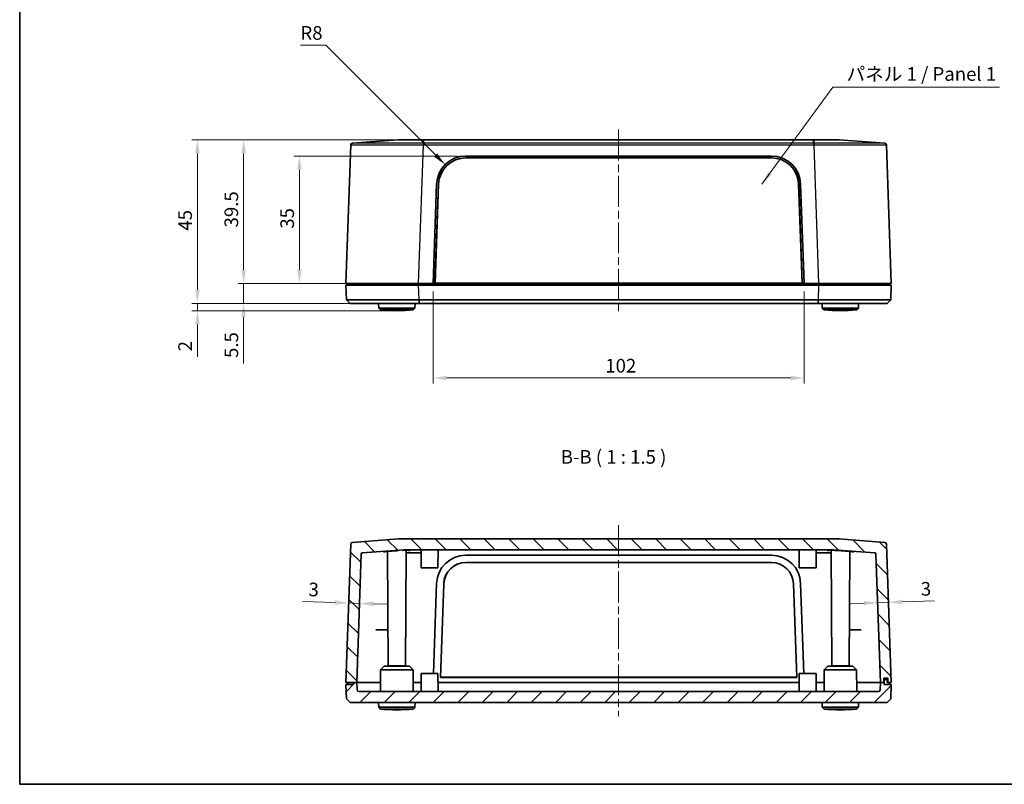
# Model space of a CAD drawing. Units: millimetres. Extents: x 22 to 3190, y 12 to 574.
# Drawn here: x 618 to 889, y 12 to 222 of the extents above; entities that cross this region are included whole.
import ezdxf

# ---------------------------------------------------------------- set-up
doc = ezdxf.new("R2010")
doc.units = ezdxf.units.MM
doc.header["$LTSCALE"] = 1.5
doc.linetypes.add('CHAIN', pattern=[0.3543, 0.2362, -0.0295, 0.0591, -0.0295])
doc.layers.get('Defpoints').update_dxf_attribs({"lineweight": 25})
for name, color, linetype, lineweight in [('Border (ISO)', 7, 'Continuous', 35), ('Centerline (ISO)', 131, 'Continuous', 18), ('Dimension (ISO)', 7, 'Continuous', 18), ('Hatch (ISO)', 1, 'Continuous', 18), ('Symbol (ISO)', 7, 'Continuous', 18), ('Visible (ISO)', 7, 'Continuous', 35), ('Visible Narrow (ISO)', 7, 'Continuous', 25)]:
    doc.layers.add(name, color=color, linetype=linetype, lineweight=lineweight)
doc.styles.add('Note Text (TK)', font='txt')
doc.dimstyles.new('Default - Method 1b (TK)', dxfattribs={"dimscale": 1.5, "dimtxt": 2.5, "dimasz": 2.5, "dimexe": 1, "dimexo": 1.5, "dimgap": 1, "dimtad": 1, "dimtoh": 1, "dimrnd": 1e-08, "dimdsep": 46, "dimtxsty": 'Note Text (TK)', "dimcen": 0.09, "dimdle": 5, "dimclrd": 100, "dimclre": 100, "dimclrt": 7, "dimadec": 1, "dimazin": 1, "dimtfac": 1, "dimtmove": 0, "dimatfit": 3, "dimfxl": 1, "dimtolj": 1, "dimlwd": -1, "dimlwe": -1, "dimarcsym": 0})
doc.dimstyles.new('Default - Method 1b (TK)$7', dxfattribs={"dimscale": 1.5, "dimtxt": 2.5, "dimasz": 2.5, "dimexe": 1, "dimexo": 1.5, "dimgap": 1, "dimtad": 1, "dimtoh": 1, "dimrnd": 1e-08, "dimdsep": 46, "dimtxsty": 'Note Text (TK)', "dimcen": 0.09, "dimdle": 5, "dimclrd": 100, "dimclre": 100, "dimclrt": 7, "dimadec": 1, "dimazin": 1, "dimtfac": 1, "dimtmove": 0, "dimatfit": 3, "dimfxl": 1, "dimtolj": 1, "dimlwd": -1, "dimlwe": -1, "dimarcsym": 0})

# ---------------------------------------------------------------- blocks, each defined once
blk = doc.blocks.new('図面枠 tk図枠')
at = {"layer": 'Border (ISO)'}
for p, q in [((14.5, 289), (14.5, 8)), ((14.5, 8), (405.5, 8))]:
    blk.add_line(p, q, dxfattribs=at)
blk = doc.blocks.new('*D22')
at = {"layer": 'Defpoints', "color": 0}
for p in [(695.19, 184.71), (740.9, 184.71), (727.96, 149.71)]:
    blk.add_point(p, dxfattribs=at)
at = {"layer": 'Dimension (ISO)', "color": 100}
for p, q in [((738.65, 184.71), (693.69, 184.71)), ((695.19, 153.46), (695.19, 180.96)), ((725.71, 149.71), (693.69, 149.71))]:
    blk.add_line(p, q, dxfattribs=at)
for points in [[(694.56, 180.96), (695.81, 180.96), (695.19, 184.71)], [(694.56, 153.46), (695.81, 153.46), (695.19, 149.71)]]:
    blk.add_solid(points, dxfattribs=at)
at = {"layer": 'Dimension (ISO)', "color": 7, "insert": (691.81, 164.76), "char_height": 3.75, "attachment_point": 4, "rotation": 90, "style": 'Note Text (TK)'}
blk.add_mtext('\\A1;35', dxfattribs=at)
blk = doc.blocks.new('*D23')
at = {"layer": 'Defpoints', "color": 0}
for p in [(679.84, 189.21), (729.34, 189.21), (727.96, 149.71)]:
    blk.add_point(p, dxfattribs=at)
at = {"layer": 'Dimension (ISO)', "color": 100}
for p, q in [((727.09, 189.21), (678.34, 189.21)), ((679.84, 153.46), (679.84, 185.46)), ((725.71, 149.71), (678.34, 149.71))]:
    blk.add_line(p, q, dxfattribs=at)
for points in [[(679.21, 185.46), (680.46, 185.46), (679.84, 189.21)], [(679.21, 153.46), (680.46, 153.46), (679.84, 149.71)]]:
    blk.add_solid(points, dxfattribs=at)
at = {"layer": 'Dimension (ISO)', "color": 7, "insert": (676.46, 165.1), "char_height": 3.75, "attachment_point": 4, "rotation": 90, "style": 'Note Text (TK)'}
blk.add_mtext('\\A1;39.5', dxfattribs=at)
blk = doc.blocks.new('*D24')
at = {"layer": 'Defpoints', "color": 0}
for p in [(729.34, 189.21), (667.12, 144.21), (728.13, 144.21)]:
    blk.add_point(p, dxfattribs=at)
at = {"layer": 'Dimension (ISO)', "color": 100}
for p, q in [((727.09, 189.21), (665.62, 189.21)), ((667.12, 185.46), (667.12, 147.96)), ((725.88, 144.21), (665.62, 144.21))]:
    blk.add_line(p, q, dxfattribs=at)
for points in [[(666.5, 185.46), (667.75, 185.46), (667.12, 189.21)], [(666.5, 147.96), (667.75, 147.96), (667.12, 144.21)]]:
    blk.add_solid(points, dxfattribs=at)
at = {"layer": 'Dimension (ISO)', "color": 7, "insert": (663.75, 164.22), "char_height": 3.75, "attachment_point": 4, "rotation": 90, "style": 'Note Text (TK)'}
blk.add_mtext('\\A1;45', dxfattribs=at)
blk = doc.blocks.new('*D25')
at = {"layer": 'Defpoints', "color": 0}
for p in [(735.25, 182.37), (740.9, 176.71)]:
    blk.add_point(p, dxfattribs=at)
at = {"layer": 'Dimension (ISO)', "color": 100}
for p, q in [((695.46, 215.2), (702.42, 215.2)), ((702.42, 215.2), (732.59, 185.02))]:
    blk.add_line(p, q, dxfattribs=at)
blk.add_solid([(733.04, 185.47), (732.15, 184.58), (735.25, 182.37)], dxfattribs=at)
at = {"layer": 'Dimension (ISO)', "color": 7, "insert": (695.46, 218.58), "char_height": 3.75, "attachment_point": 4, "style": 'Note Text (TK)'}
blk.add_mtext('\\A1;R8', dxfattribs=at)
blk = doc.blocks.new('*D26')
at = {"layer": 'Defpoints', "color": 0}
for p in [(731.97, 149.71), (833.97, 149.71), (833.97, 123.71)]:
    blk.add_point(p, dxfattribs=at)
at = {"layer": 'Dimension (ISO)', "color": 100}
for p, q in [((731.97, 147.46), (731.97, 122.21)), ((833.97, 147.46), (833.97, 122.21)), ((735.72, 123.71), (830.22, 123.71))]:
    blk.add_line(p, q, dxfattribs=at)
for points in [[(735.72, 124.34), (735.72, 123.09), (731.97, 123.71)], [(830.22, 124.34), (830.22, 123.09), (833.97, 123.71)]]:
    blk.add_solid(points, dxfattribs=at)
at = {"layer": 'Dimension (ISO)', "color": 7, "insert": (779.31, 127.09), "char_height": 3.75, "attachment_point": 4, "style": 'Note Text (TK)'}
blk.add_mtext('\\A1;102', dxfattribs=at)
blk = doc.blocks.new('*D27')
at = {"layer": 'Defpoints', "color": 0}
for p in [(708.66, 59.69), (711.66, 59.58), (711.73, 61.74)]:
    blk.add_point(p, dxfattribs=at)
at = {"layer": 'Dimension (ISO)', "color": 100}
for p, q in [((704.99, 61.98), (696.07, 62.29)), ((711.73, 61.74), (708.74, 61.85)), ((715.48, 61.61), (719.23, 61.48))]:
    blk.add_line(p, q, dxfattribs=at)
for points in [[(705.01, 62.6), (704.97, 61.35), (708.74, 61.85)], [(715.5, 62.24), (715.46, 60.99), (711.73, 61.74)]]:
    blk.add_solid(points, dxfattribs=at)
at = {"layer": 'Dimension (ISO)', "color": 7, "insert": (697.69, 65.61), "char_height": 3.75, "attachment_point": 4, "rotation": 358, "style": 'Note Text (TK)'}
blk.add_mtext('\\A1;3', dxfattribs=at)
blk = doc.blocks.new('*D28')
at = {"layer": 'Defpoints', "color": 0}
for p in [(857.2, 62.02), (854.35, 57.82), (857.34, 57.92)]:
    blk.add_point(p, dxfattribs=at)
at = {"layer": 'Dimension (ISO)', "color": 100}
for p, q in [((860.95, 62.15), (869.87, 62.46)), ((850.46, 61.78), (846.71, 61.65)), ((854.21, 61.91), (857.2, 62.02))]:
    blk.add_line(p, q, dxfattribs=at)
for points in [[(850.44, 62.41), (850.48, 61.16), (854.21, 61.91)], [(860.93, 62.77), (860.97, 61.52), (857.2, 62.02)]]:
    blk.add_solid(points, dxfattribs=at)
at = {"layer": 'Dimension (ISO)', "color": 7, "insert": (866.08, 65.7), "char_height": 3.75, "attachment_point": 4, "rotation": 2, "style": 'Note Text (TK)'}
blk.add_mtext('\\A1;3', dxfattribs=at)
blk = doc.blocks.new('*D34')
at = {"layer": 'Defpoints', "color": 0}
for p in [(727.96, 149.71), (679.84, 144.21), (728.13, 144.21)]:
    blk.add_point(p, dxfattribs=at)
at = {"layer": 'Dimension (ISO)', "color": 100}
for p, q in [((679.84, 153.46), (679.84, 157.21)), ((725.71, 149.71), (678.34, 149.71)), ((679.84, 149.71), (679.84, 144.21)), ((725.88, 144.21), (678.34, 144.21)), ((679.84, 140.46), (679.84, 127.71))]:
    blk.add_line(p, q, dxfattribs=at)
for points in [[(679.21, 153.46), (680.46, 153.46), (679.84, 149.71)], [(679.21, 140.46), (680.46, 140.46), (679.84, 144.21)]]:
    blk.add_solid(points, dxfattribs=at)
at = {"layer": 'Dimension (ISO)', "color": 7, "insert": (676.46, 129.21), "char_height": 3.75, "attachment_point": 4, "rotation": 90, "style": 'Note Text (TK)'}
blk.add_mtext('\\A1;5.5', dxfattribs=at)
blk = doc.blocks.new('*D35')
at = {"layer": 'Defpoints', "color": 0}
for p in [(728.1, 144.21), (667.12, 142.21), (721.97, 142.21)]:
    blk.add_point(p, dxfattribs=at)
at = {"layer": 'Dimension (ISO)', "color": 100}
for p, q in [((667.12, 147.96), (667.12, 151.71)), ((725.85, 144.21), (665.62, 144.21)), ((667.12, 144.21), (667.12, 142.21)), ((719.72, 142.21), (665.62, 142.21)), ((667.12, 138.46), (667.12, 129.54))]:
    blk.add_line(p, q, dxfattribs=at)
for points in [[(666.5, 147.96), (667.75, 147.96), (667.12, 144.21)], [(666.5, 138.46), (667.75, 138.46), (667.12, 142.21)]]:
    blk.add_solid(points, dxfattribs=at)
at = {"layer": 'Dimension (ISO)', "color": 7, "insert": (663.75, 131.04), "char_height": 3.75, "attachment_point": 4, "rotation": 90, "style": 'Note Text (TK)'}
blk.add_mtext('\\A1;2', dxfattribs=at)

msp = doc.modelspace()

# ---------------------------------------------------------------- hatches: boundary and pattern name
at = {"layer": 'Hatch (ISO)'}
h = msp.add_hatch(dxfattribs=at)
h.set_pattern_fill('ANSI31', color=256, scale=38.1, angle=90.00021, style=0)
h.set_pattern_definition([(135.0002, (596.5, -4e-07), (-3.36758, -3.36761), [])])
edge = h.paths.add_edge_path()
edge.add_ellipse((856.1431, 78.008), major_axis=(0.4997, 0.0174), ratio=1, start_angle=0, end_angle=83.615688)
edge.add_line((856.1813, 78.5066), (843.5923, 79.4718))
edge.add_line((843.5923, 79.4718), (722.351, 79.4718))
edge.add_line((722.351, 79.4718), (709.762, 78.5066))
edge.add_ellipse((709.8002, 78.008), major_axis=(-0.0382, 0.4985), ratio=1, start_angle=0, end_angle=83.615688)
edge.add_line((709.3005, 78.0255), (707.9716, 39.9718))
edge.add_line((707.9716, 39.9718), (709.9716, 39.9718))
edge.add_line((709.9716, 39.9718), (710.9716, 39.9718))
edge.add_line((710.9716, 39.9718), (712.2055, 75.3042))
edge.add_ellipse((712.5053, 75.2937), major_axis=(-0.2998, 0.0105), ratio=1, start_angle=276.384312, end_angle=360, ccw=False)
edge.add_line((712.4823, 75.5928), (723.9462, 76.4718))
edge.add_line((723.9462, 76.4718), (841.997, 76.4718))
edge.add_line((841.997, 76.4718), (853.4609, 75.5928))
edge.add_ellipse((853.438, 75.2937), major_axis=(0.0229, 0.2991), ratio=1, start_angle=276.384312, end_angle=360, ccw=False)
edge.add_line((853.7378, 75.3042), (854.9716, 39.9718))
edge.add_line((854.9716, 39.9718), (855.8716, 39.9718))
edge.add_line((855.8716, 39.9718), (855.8716, 41.1718))
edge.add_line((855.8716, 41.1718), (856.9716, 41.1718))
edge.add_line((856.9716, 41.1718), (856.9716, 39.9718))
edge.add_line((856.9716, 39.9718), (857.9716, 39.9718))
edge.add_line((857.9716, 39.9718), (856.6428, 78.0255))
h = msp.add_hatch(dxfattribs=at)
h.set_pattern_fill('ANSI31', color=256, scale=38.1, style=0)
h.set_pattern_definition([(45, (596.5, -4e-07), (-3.3676, 3.3676), [])])
edge = h.paths.add_edge_path()
edge.add_line((709.1462, 34.4718), (856.797, 34.4718))
edge.add_line((856.797, 34.4718), (857.8319, 35.4712))
edge.add_line((857.8319, 35.4712), (857.9716, 39.4718))
edge.add_line((857.9716, 39.4718), (855.9716, 39.4718))
edge.add_line((855.9716, 39.4718), (855.9716, 39.9718))
edge.add_line((855.9716, 39.9718), (855.8716, 39.9718))
edge.add_line((855.8716, 39.9718), (854.9716, 39.9718))
edge.add_line((854.9716, 39.9718), (854.9012, 37.9543))
edge.add_ellipse((854.4015, 37.9718), major_axis=(0.4997, -0.0174), ratio=1, start_angle=272, end_angle=360, ccw=False)
edge.add_line((854.4015, 37.4718), (711.5418, 37.4718))
edge.add_ellipse((711.5418, 37.9718), major_axis=(0, -0.5), ratio=1, start_angle=272, end_angle=360, ccw=False)
edge.add_line((711.0421, 37.9543), (710.9716, 39.9718))
edge.add_line((710.9716, 39.9718), (709.9716, 39.9718))
edge.add_line((709.9716, 39.9718), (709.9716, 39.4718))
edge.add_line((709.9716, 39.4718), (707.9716, 39.4718))
edge.add_line((707.9716, 39.4718), (708.1113, 35.4712))
edge.add_line((708.1113, 35.4712), (709.1462, 34.4718))

# ---------------------------------------------------------------- linework, layer by layer
at = {"layer": 'Centerline (ISO)', "linetype": 'CHAIN', "ltscale": 23.990969}
for p, q in [((782.9716, 191.9994), (782.9716, 141.464)), ((782.9716, 83.2218), (782.9716, 30.7218))]:
    msp.add_line(p, q, dxfattribs=at)
at = {"layer": 'Visible (ISO)'}
for p, q in [((709.3005, 187.7683), (707.9716, 149.7146)), ((722.351, 189.2146), (709.762, 188.2494)), ((836.6044, 189.2146), (729.3388, 189.2146)), ((856.1813, 188.2494), (843.5922, 189.2146)), ((857.9716, 149.7146), (856.6428, 187.7683)), ((740.902, 184.7146), (825.0412, 184.7146)), ((740.9153, 184.2146), (825.028, 184.2146)), ((731.9716, 149.7146), (732.9067, 176.9888)), ((733.4198, 176.9798), (732.4716, 149.7357)), ((732.5174, 149.7924), (733.4652, 177.0236)), ((832.4781, 177.0236), (833.4258, 149.7924)), ((833.4716, 149.7357), (832.5234, 176.9798)), ((833.0365, 176.9888), (833.9716, 149.7146)), ((727.9594, 149.7146), (707.9716, 149.7146)), ((707.9716, 149.2146), (727.9594, 149.2146)), ((707.9716, 149.2146), (708.1113, 145.214)), ((708.4716, 149.7146), (708.4716, 149.2146)), ((731.9716, 149.7146), (727.9594, 149.7146)), ((837.9838, 149.2146), (727.9594, 149.2146)), ((731.9716, 149.7146), (833.9716, 149.7146)), ((731.9723, 149.7357), (732.4716, 149.7357)), ((732.4716, 149.7357), (732.5174, 149.7924)), ((732.4716, 149.7357), (833.4716, 149.7357)), ((833.4258, 149.7924), (732.5174, 149.7924)), ((833.4716, 149.7357), (833.4258, 149.7924)), ((833.4716, 149.7357), (833.9709, 149.7357)), ((837.9838, 149.7146), (833.9716, 149.7146)), ((857.9716, 149.7146), (837.9838, 149.7146)), ((837.9838, 149.2146), (857.9716, 149.2146)), ((857.4716, 149.2146), (857.4716, 149.7146)), ((857.8319, 145.214), (857.9716, 149.2146)), ((709.1462, 144.2146), (708.1113, 145.214)), ((716.9943, 142.9146), (716.9716, 144.2146)), ((726.9489, 142.9146), (726.9716, 144.2146)), ((728.134, 145.214), (728.0991, 145.214)), ((837.8092, 145.214), (728.134, 145.214)), ((728.134, 144.2146), (837.8092, 144.2146)), ((837.8441, 145.214), (837.8092, 145.214)), ((838.9943, 142.9146), (838.9716, 144.2146)), ((848.9489, 142.9146), (848.9716, 144.2146)), ((857.8319, 145.214), (856.797, 144.2146)), ((716.9943, 142.9146), (726.9489, 142.9146)), ((717.503, 142.4146), (716.9943, 142.9146)), ((726.4402, 142.4146), (717.503, 142.4146)), ((726.4402, 142.4146), (726.9489, 142.9146)), ((838.9943, 142.9146), (848.9489, 142.9146)), ((839.503, 142.4146), (838.9943, 142.9146)), ((848.4402, 142.4146), (839.503, 142.4146)), ((848.4402, 142.4146), (848.9489, 142.9146)), ((722.351, 79.4718), (709.762, 78.5066)), ((843.5923, 79.4718), (722.351, 79.4718)), ((722.351, 79.4718), (722.351, 79.4718)), ((843.5922, 79.4718), (843.5923, 79.4718)), ((856.1813, 78.5066), (843.5923, 79.4718)), ((709.3005, 78.0255), (707.9716, 39.9718)), ((712.4823, 75.5928), (723.9462, 76.4718)), ((719.5716, 44.5718), (719.4069, 76.0291)), ((723.9462, 76.4718), (841.997, 76.4718)), ((724.3716, 44.5718), (724.538, 76.34)), ((724.538, 76.3409), (724.538, 76.3424)), ((728.6716, 71.4718), (728.6454, 76.4718)), ((733.2716, 71.4718), (733.2978, 76.4718)), ((832.6716, 71.4718), (832.6454, 76.4718)), ((837.2716, 71.4718), (837.2978, 76.4718)), ((841.5716, 44.5718), (841.4053, 76.3418)), ((841.997, 76.4718), (853.4609, 75.5928)), ((846.3716, 44.5718), (846.5363, 76.029)), ((857.9716, 39.9718), (856.6428, 78.0255)), ((710.9716, 39.9718), (712.2055, 75.3042)), ((740.902, 74.9718), (825.0412, 74.9718)), ((853.7378, 75.3042), (854.9716, 39.9718)), ((733.2716, 71.4718), (728.6716, 71.4718)), ((740.9153, 72.9703), (825.028, 72.9703)), ((837.2716, 71.4718), (832.6716, 71.4718)), ((732.0573, 42.4718), (732.9067, 67.2459)), ((733.9729, 41.3896), (734.8689, 67.1342)), ((734.8934, 67.1578), (733.9982, 41.4384)), ((831.945, 41.4384), (831.0499, 67.1578)), ((831.0743, 67.1342), (831.9703, 41.3896)), ((833.0365, 67.2459), (833.8859, 42.4718)), ((716.6655, 54.4718), (719.5198, 54.4718)), ((846.4235, 54.4718), (849.2777, 54.4718)), ((717.5164, 43.4718), (717.4865, 37.7702)), ((718.5216, 44.4718), (717.5164, 43.4718)), ((726.4269, 43.4718), (717.5164, 43.4718)), ((718.5216, 44.4718), (725.4216, 44.4718)), ((724.3716, 44.5718), (719.5716, 44.5718)), ((725.4216, 44.4718), (726.4269, 43.4718)), ((726.4269, 43.4718), (726.4567, 37.7702)), ((839.5164, 43.4718), (839.4865, 37.7702)), ((840.5216, 44.4718), (839.5164, 43.4718)), ((848.4269, 43.4718), (839.5164, 43.4718)), ((840.5216, 44.4718), (847.4216, 44.4718)), ((846.3716, 44.5718), (841.5716, 44.5718)), ((847.4216, 44.4718), (848.4269, 43.4718)), ((848.4269, 43.4718), (848.4567, 37.7702)), ((728.6716, 42.4718), (728.6454, 37.4718)), ((728.6716, 42.4718), (733.2716, 42.4718)), ((733.2716, 42.4718), (733.2978, 37.4718)), ((733.9729, 41.3896), (733.9982, 41.4384)), ((831.9703, 41.3896), (733.9729, 41.3896)), ((733.9982, 41.4384), (831.945, 41.4384)), ((831.9703, 41.3896), (831.945, 41.4384)), ((832.6716, 42.4718), (832.6454, 37.4718)), ((832.6716, 42.4718), (837.2716, 42.4718)), ((837.2716, 42.4718), (837.2978, 37.4718)), ((855.8716, 39.9718), (855.8716, 41.1718)), ((855.8716, 41.1718), (856.9716, 41.1718)), ((855.9716, 40.7718), (855.8716, 40.7718)), ((856.8716, 40.7718), (855.9716, 40.7718)), ((855.9716, 40.0718), (855.9716, 40.7718)), ((856.8716, 40.7718), (856.8716, 40.0718)), ((856.9716, 41.1718), (856.9716, 39.9718)), ((707.9716, 39.9718), (710.9716, 39.9718)), ((709.9716, 39.4718), (707.9716, 39.4718)), ((707.9716, 39.4718), (708.1113, 35.4712)), ((708.4716, 39.4718), (708.4716, 39.9718)), ((710.9716, 39.9718), (709.9716, 39.9718)), ((709.9716, 39.9718), (709.9716, 39.4718)), ((711.0421, 37.9543), (710.9716, 39.9718)), ((717.4981, 39.9718), (710.9716, 39.9718)), ((710.9716, 39.9718), (717.4981, 39.9718)), ((727.4616, 39.9718), (726.4452, 39.9718)), ((726.4452, 39.9718), (727.4616, 39.9718)), ((727.4616, 39.9718), (728.6585, 39.9718)), ((728.6585, 39.9718), (727.4616, 39.9718)), ((733.2847, 39.9718), (832.6585, 39.9718)), ((837.2847, 39.9718), (838.4817, 39.9718)), ((838.4817, 39.9718), (837.2847, 39.9718)), ((839.4981, 39.9718), (838.4817, 39.9718)), ((838.4817, 39.9718), (839.4981, 39.9718)), ((854.9716, 39.9718), (848.4452, 39.9718)), ((848.4452, 39.9718), (854.9716, 39.9718)), ((854.9716, 39.9718), (854.9012, 37.9543)), ((855.9716, 39.9718), (854.9716, 39.9718)), ((854.9716, 39.9718), (855.8716, 39.9718)), ((855.9716, 39.9718), (855.9716, 40.0718)), ((855.9716, 39.4718), (855.9716, 39.9718)), ((857.9716, 39.4718), (855.9716, 39.4718)), ((856.8716, 40.0718), (856.8716, 39.9718)), ((856.8716, 39.9718), (856.9716, 39.9718)), ((856.9716, 39.9718), (857.9716, 39.9718)), ((857.4716, 39.9718), (857.4716, 39.4718)), ((857.8319, 35.4712), (857.9716, 39.4718)), ((708.1113, 35.4712), (709.1462, 34.4718)), ((854.4015, 37.4718), (711.5418, 37.4718)), ((856.797, 34.4718), (857.8319, 35.4712)), ((709.1462, 34.4718), (856.797, 34.4718)), ((716.9943, 33.1717), (716.9716, 34.4718)), ((716.9943, 33.1717), (726.9489, 33.1717)), ((717.503, 32.6718), (716.9943, 33.1717)), ((726.4402, 32.6718), (717.503, 32.6718)), ((726.4402, 32.6718), (726.9489, 33.1717)), ((726.9489, 33.1717), (726.9716, 34.4718)), ((838.9943, 33.1717), (838.9716, 34.4718)), ((838.9943, 33.1717), (848.9489, 33.1717)), ((839.503, 32.6718), (838.9943, 33.1717)), ((848.4402, 32.6718), (839.503, 32.6718)), ((848.4402, 32.6718), (848.9489, 33.1717)), ((848.9489, 33.1717), (848.9716, 34.4718))]:
    msp.add_line(p, q, dxfattribs=at)
for centre, radius, start, end in [((709.8002, 187.7509), 0.5, 94.384297, 178), ((856.1431, 187.7509), 0.5, 2, 85.615703), ((740.902, 176.7146), 8, 90, 178.036342), ((825.0412, 176.7146), 8, 1.963658, 90), ((721.9716, 192.2352), 50.0205, 264.874653, 275.125347), ((843.9716, 192.2352), 50.0205, 264.874653, 275.125347), ((709.8002, 78.008), 0.5, 94.384312, 178), ((856.1431, 78.008), 0.5, 2, 85.615688), ((712.5053, 75.2937), 0.3, 94.384312, 178), ((740.902, 66.9718), 8, 90, 178.036342), ((825.0412, 66.9718), 8, 1.963658, 90), ((853.438, 75.2937), 0.3, 2, 85.615688), ((711.5418, 37.9718), 0.5, 182, 270), ((854.4015, 37.9718), 0.5, 270, 358), ((717.1865, 37.7718), 0.3, 270, 359.7), ((726.7567, 37.7718), 0.3, 180.3, 270), ((839.1865, 37.7718), 0.3, 270, 359.7), ((848.7567, 37.7718), 0.3, 180.3, 270), ((721.9716, 82.4923), 50.0205, 264.874653, 275.125347), ((843.9716, 82.4923), 50.0205, 264.874653, 275.125347)]:
    msp.add_arc(centre, radius, start, end, dxfattribs=at)
for centre, major_axis, start_param, end_param in [((740.9153, 176.7192), (-7.5, 0), 4.71238898, 6.24841672), ((740.9153, 176.7646), (-7.4546, 0), 4.71238898, 6.24841672), ((825.028, 176.7192), (7.5, 0), 0.03476859, 1.57079633), ((825.028, 176.7646), (7.4546, 0), 0.03476859, 1.57079633), ((740.9153, 66.924), (-6.05, 0), 4.71238898, 6.24841672), ((740.9153, 66.9484), (-6.0256, 0), 4.71238898, 6.24841672), ((825.028, 66.924), (6.05, 0), 0.03476859, 1.57079633), ((825.028, 66.9484), (6.0256, 0), 0.03476859, 1.57079633)]:
    msp.add_ellipse(centre, major_axis=major_axis, ratio=0.99939083, start_param=start_param, end_param=end_param, dxfattribs=at)
for points, knots in [([(729.3266, 189.2146), (728.2807, 189.2146), (726.1942, 189.2146), (724.1091, 189.2146), (722.7137, 189.2146), (722.3528, 189.2146), (722.351, 189.2146)], [-0.7830483, -0.7830483, -0.7830483, -0.7830483, -0.33559213, 0.11186404, 0.33559213, 0.7830483, 0.7830483, 0.7830483, 0.7830483]), ([(729.3388, 189.2146), (729.3368, 189.2146), (729.3347, 189.2146), (729.3307, 189.2146), (729.3286, 189.2146), (729.3266, 189.2146)], [0, 0, 0, 0, 0.00061036116, 0.00061036116, 0.00122072231, 0.00122072231, 0.00122072231, 0.00122072231]), ([(836.6166, 189.2146), (836.6146, 189.2146), (836.6126, 189.2146), (836.6085, 189.2146), (836.6065, 189.2146), (836.6044, 189.2146)], [0, 0, 0, 0, 0.00061036116, 0.00061036116, 0.00122072231, 0.00122072231, 0.00122072231, 0.00122072231]), ([(843.5922, 189.2146), (843.5904, 189.2146), (843.2296, 189.2146), (841.8342, 189.2146), (839.7491, 189.2146), (837.6625, 189.2146), (836.6166, 189.2146)], [-0.7830483, -0.7830483, -0.7830483, -0.7830483, -0.33559213, -0.11186404, 0.33559213, 0.7830483, 0.7830483, 0.7830483, 0.7830483]), ([(728.0991, 145.214), (725.1091, 145.2138), (720.6284, 145.2136), (714.255, 145.2134), (709.4743, 145.2135), (708.1113, 145.2138), (708.1113, 145.214)], [-0.7830483, -0.7830483, -0.7830483, -0.7830483, -0.33559213, -0.11186404, 0.33559213, 0.7830483, 0.7830483, 0.7830483, 0.7830483]), ([(709.1462, 144.2146), (709.1462, 144.2146), (709.1462, 144.2146), (709.1462, 144.2146), (709.1462, 144.2146), (709.1463, 144.2146)], [-0.00330977881, -0.00330977881, -0.00330977881, -0.00330977881, -0.00165488941, -0.00165488941, 0, 0, 0, 0]), ([(709.1463, 144.2146), (709.1512, 144.2146), (710.4511, 144.2146), (714.9822, 144.2146), (721.0195, 144.2146), (725.2653, 144.2146), (728.1009, 144.2146)], [-0.7830483, -0.7830483, -0.7830483, -0.7830483, -0.33559213, 0.11186404, 0.33559213, 0.7830483, 0.7830483, 0.7830483, 0.7830483]), ([(728.1009, 144.2146), (728.1065, 144.2146), (728.112, 144.2146), (728.123, 144.2146), (728.1285, 144.2146), (728.134, 144.2146)], [-0.00330977879, -0.00330977879, -0.00330977879, -0.00330977879, -0.00165488939, -0.00165488939, 0, 0, 0, 0]), ([(837.8092, 144.2146), (837.8147, 144.2146), (837.8202, 144.2146), (837.8313, 144.2146), (837.8368, 144.2146), (837.8423, 144.2146)], [-0.00330977882, -0.00330977882, -0.00330977882, -0.00330977882, -0.00165488941, -0.00165488941, 0, 0, 0, 0]), ([(837.8423, 144.2146), (840.678, 144.2146), (844.9237, 144.2146), (850.9611, 144.2146), (855.4922, 144.2146), (856.7921, 144.2146), (856.797, 144.2146)], [-0.7830483, -0.7830483, -0.7830483, -0.7830483, -0.33559213, -0.11186404, 0.33559213, 0.7830483, 0.7830483, 0.7830483, 0.7830483]), ([(857.8319, 145.214), (857.8319, 145.2138), (856.469, 145.2135), (851.6883, 145.2134), (845.3149, 145.2136), (840.8342, 145.2138), (837.8441, 145.214)], [-0.7830483, -0.7830483, -0.7830483, -0.7830483, -0.33559213, 0.11186404, 0.33559213, 0.7830483, 0.7830483, 0.7830483, 0.7830483]), ([(856.797, 144.2146), (856.797, 144.2146), (856.797, 144.2146), (856.797, 144.2146), (856.797, 144.2146), (856.797, 144.2146)], [-0.00330977879, -0.00330977879, -0.00330977879, -0.00330977879, -0.0016548894, -0.0016548894, 0, 0, 0, 0]), ([(722.3263, 76.2615), (722.2653, 76.2577), (722.2043, 76.2538), (721.749, 76.2241), (721.3477, 76.1953), (720.5781, 76.1358), (720.2014, 76.1041), (719.5371, 76.0431), (719.2391, 76.0128), (718.7553, 75.9571), (718.5612, 75.9305), (718.3822, 75.8982), (718.3396, 75.8884), (718.316, 75.8816), (718.3128, 75.8805), (718.3128, 75.8805)], [0.564562365, 0.564562365, 0.564562365, 0.564562365, 0.582905973, 0.582905973, 0.701549373, 0.701549373, 0.823365319, 0.823365319, 0.943510669, 0.943510669, 1.063581284, 1.063581284, 1.119596727, 1.119596727, 1.135883401, 1.135883401, 1.135883401, 1.135883401]), ([(725.6077, 76.2689), (725.6077, 76.2689), (725.5997, 76.2717), (725.5597, 76.2818), (725.5119, 76.2908), (725.3516, 76.311), (725.2155, 76.3215), (724.8517, 76.3375), (724.6044, 76.3415), (724.0854, 76.3386), (723.8148, 76.3329), (723.5291, 76.3228)], [0.073447311, 0.073447311, 0.073447311, 0.073447311, 0.100668965, 0.100668965, 0.15510473, 0.15510473, 0.239945873, 0.239945873, 0.346239644, 0.346239644, 0.440034079, 0.440034079, 0.440034079, 0.440034079]), ([(847.6306, 75.8804), (847.6306, 75.8804), (847.6258, 75.8821), (847.5988, 75.8895), (847.5619, 75.8978), (847.4297, 75.9221), (847.3095, 75.94), (846.9703, 75.9834), (846.7266, 76.0103), (846.1534, 76.0671), (845.8125, 76.0978), (845.0828, 76.1585), (844.6848, 76.1891), (843.8835, 76.2453), (843.4702, 76.2716), (842.6871, 76.3129), (842.3072, 76.3282), (841.6325, 76.3435), (841.3275, 76.344), (840.8319, 76.3299), (840.6307, 76.3155), (840.432, 76.2898), (840.3817, 76.2805), (840.3404, 76.2702), (840.3323, 76.2673), (840.3323, 76.2673)], [0.06779519, 0.06779519, 0.06779519, 0.06779519, 0.08801033, 0.08801033, 0.13706359, 0.13706359, 0.22205713, 0.22205713, 0.33347816, 0.33347816, 0.45211274, 0.45211274, 0.57259991, 0.57259991, 0.69402278, 0.69402278, 0.81443294, 0.81443294, 0.93270467, 0.93270467, 1.04859813, 1.04859813, 1.10379219, 1.10379219, 1.13055811, 1.13055811, 1.13055811, 1.13055811]), ([(841.4093, 75.5931), (840.3021, 75.593), (839.164, 75.593), (838.0205, 75.5929), (837.7783, 75.5929), (837.5358, 75.5929), (837.2932, 75.5928)], [-0.420285064, -0.420285064, -0.420285064, -0.420285064, -0.077206948, -0.077206948, -0.077206948, -0.00453036, -0.00453036, -0.00453036, -0.00453036]), ([(716.2399, 54.4718), (716.2546, 54.4718), (716.2708, 54.4718), (716.3058, 54.4718), (716.3244, 54.4718), (716.3784, 54.4718), (716.4153, 54.4718), (716.4894, 54.4718), (716.5264, 54.4718), (716.5805, 54.4718), (716.5992, 54.4718), (716.6344, 54.4718), (716.6507, 54.4718), (716.6655, 54.4718)], [-0.0472837527, -0.0472837527, -0.0472837527, -0.0472837527, -0.0410273527, -0.0410273527, -0.0347698119, -0.0347698119, -0.0236556933, -0.0236556933, -0.0125368355, -0.0125368355, -0.0062684537, -0.0062684537, 0, 0, 0, 0]), ([(849.2777, 54.4718), (849.2925, 54.4718), (849.3088, 54.4718), (849.3438, 54.4718), (849.3625, 54.4718), (849.4166, 54.4718), (849.4536, 54.4718), (849.5277, 54.4718), (849.5647, 54.4718), (849.6186, 54.4718), (849.6373, 54.4718), (849.6723, 54.4718), (849.6887, 54.4718), (849.7034, 54.4718)], [0, 0, 0, 0, 0.0062541371, 0.0062541371, 0.0125082185, 0.0125082185, 0.0236298516, 0.0236298516, 0.0347492736, 0.0347492736, 0.0410217351, 0.0410217351, 0.0472930624, 0.0472930624, 0.0472930624, 0.0472930624])]:
    msp.add_open_spline(points, degree=3, knots=knots, dxfattribs=at)
msp.add_open_spline([(728.65, 75.5928), (727.2625, 75.5929), (725.8756, 75.593), (724.5343, 75.5931)], degree=3, dxfattribs=at)
at = {"layer": 'Visible Narrow (ISO)'}
for p, q in [((727.9594, 149.7146), (729.2883, 187.7683)), ((729.3047, 188.2494), (729.2883, 188.2494)), ((729.2883, 187.7683), (729.3047, 187.7683)), ((729.3047, 188.2494), (729.3266, 189.2146)), ((729.3388, 188.2494), (729.3047, 188.2494)), ((729.3047, 187.7683), (729.3388, 187.7683)), ((729.3388, 189.2146), (729.3388, 188.2494)), ((729.3388, 188.2494), (729.3388, 187.7683)), ((836.6044, 188.2494), (729.3388, 188.2494)), ((729.3388, 187.7683), (836.6044, 187.7683)), ((836.6044, 188.2494), (836.6044, 189.2146)), ((836.6044, 188.2494), (836.6044, 187.7683)), ((836.6386, 188.2494), (836.6044, 188.2494)), ((836.6044, 187.7683), (836.6386, 187.7683)), ((836.6166, 189.2146), (836.6386, 188.2494)), ((836.6549, 188.2494), (836.6386, 188.2494)), ((836.6386, 187.7683), (836.6549, 187.7683)), ((836.6549, 187.7683), (837.9838, 149.7146)), ((733.4198, 176.9798), (733.4652, 177.0236)), ((832.5234, 176.9798), (832.4781, 177.0236)), ((728.0991, 145.214), (727.9594, 149.2146)), ((727.9716, 149.2146), (727.9716, 149.7146)), ((837.9838, 149.2146), (837.8441, 145.214)), ((837.9716, 149.7146), (837.9716, 149.2146)), ((708.1113, 145.214), (709.1463, 144.2146)), ((728.1009, 144.2146), (728.0991, 145.214)), ((728.134, 145.214), (728.134, 144.2146)), ((837.8092, 144.2146), (837.8092, 145.214)), ((837.8441, 145.214), (837.8423, 144.2146)), ((856.797, 144.2146), (857.8319, 145.214))]:
    msp.add_line(p, q, dxfattribs=at)
for centre, start_param, end_param in [((729.2883, 187.7509), 4.7472948, 6.20635607), ((729.3047, 187.7509), 0.07653075, 1.5358948), ((836.6386, 187.7509), 4.74729563, 6.20669187), ((836.6549, 187.7509), 0.07566929, 1.53546384)]:
    msp.add_ellipse(centre, major_axis=(0, 0.5), ratio=0.00001, start_param=start_param, end_param=end_param, dxfattribs=at)
for points, knots in [([(709.3005, 187.7683), (709.3006, 187.7709), (710.3268, 187.774), (714.3278, 187.7761), (720.3177, 187.775), (726.2982, 187.7709), (729.2883, 187.7683)], [0, 0, 0, 0, 0.87464082, 1.31196123, 2.18660205, 3.06124287, 3.06124287, 3.06124287, 3.06124287]), ([(729.2883, 188.2494), (726.3671, 188.2494), (720.5246, 188.2495), (714.673, 188.2495), (710.7644, 188.2495), (709.762, 188.2494), (709.762, 188.2494)], [-3.06124287, -3.06124287, -3.06124287, -3.06124287, -2.18660205, -1.31196123, -0.87464082, 0, 0, 0, 0]), ([(856.1813, 188.2494), (856.1813, 188.2494), (854.8501, 188.2495), (850.1797, 188.2495), (843.9536, 188.2495), (839.5761, 188.2494), (836.6549, 188.2494)], [-3.06124287, -3.06124287, -3.06124287, -3.06124287, -2.18660205, -1.31196123, -0.87464082, 0, 0, 0, 0]), ([(836.6549, 187.7683), (839.6451, 187.7709), (844.1259, 187.774), (850.4992, 187.7761), (855.28, 187.775), (856.6427, 187.7709), (856.6428, 187.7683)], [0, 0, 0, 0, 0.87464082, 1.31196123, 2.18660205, 3.06124287, 3.06124287, 3.06124287, 3.06124287])]:
    msp.add_open_spline(points, degree=3, knots=knots, dxfattribs=at)

# ---------------------------------------------------------------- block references
at = {"xscale": 1.5, "yscale": 1.5, "zscale": 1.5}
msp.add_blockref('図面枠 tk図枠', (596.5, 0), dxfattribs=at)

# ---------------------------------------------------------------- texts
at = {"layer": 'Symbol (ISO)', "color": 7, "insert": (845.6697, 204.2479), "char_height": 3.75, "width": 44.649124, "attachment_point": 7, "line_spacing_factor": 1.5, "style": 'Note Text (TK)'}
msp.add_mtext('{パネル 1 / Panel 1}', dxfattribs=at)
at = {"layer": 'Symbol (ISO)', "color": 7, "insert": (767.0638, 98.9718), "char_height": 3.75, "attachment_point": 7, "style": 'Note Text (TK)'}
msp.add_mtext('B-B ( 1 : 1.5 )', dxfattribs=at)

# ---------------------------------------------------------------- dimensions: what is measured, and where the dimension line sits
at = {"layer": 'Dimension (ISO)', "color": 100}
dim = msp.add_radius_dim(center=(740.902, 176.7146), mpoint=(735.2452, 182.3715), dimstyle='Default - Method 1b (TK)', override={"dimtih": 1, "dimdec": 2, "dimcen": 0, "dimtp": 0, "dimtm": 0, "dimtdec": 2, "dimtofl": 0}, dxfattribs=at)
dim.commit()
dim.dimension.update_dxf_attribs({"geometry": '*D25', "text_midpoint": (698.1768, 215.2009), "dimtype": 164})
for base, p1, p2, angle, override, picture, middle in [((667.1224, 144.2146), (729.3388, 189.2146), (728.134, 144.2146), 90, {"dimtoh": 0, "dimdec": 2, "dimtp": 0, "dimtm": 0, "dimtdec": 2, "dimtofl": 0, "dimatfit": 1}, '*D24', (667.1224, 166.7146)), ((679.8388, 189.2146), (727.9594, 149.7146), (729.3388, 189.2146), 90, {"dimtoh": 0, "dimdec": 2, "dimtp": 0, "dimtm": 0, "dimtdec": 2, "dimtofl": 0, "dimatfit": 1}, '*D23', (679.8388, 169.4646)), ((695.1899, 184.7146), (727.9594, 149.7146), (740.902, 184.7146), 270, {"dimtoh": 0, "dimdec": 2, "dimtp": 0, "dimtm": 0, "dimtdec": 2, "dimtofl": 0, "dimatfit": 1}, '*D22', (695.1899, 167.2146)), ((679.8388, 144.2146), (727.9594, 149.7146), (728.134, 144.2146), 90, {"dimtoh": 0, "dimdec": 2, "dimtp": 0, "dimtm": 0, "dimtdec": 2, "dimtofl": 1, "dimatfit": 1}, '*D34', (679.8388, 132.2104)), ((667.1224, 142.2146), (728.1009, 144.2146), (721.9716, 142.2146), 90, {"dimtoh": 0, "dimdec": 2, "dimtp": 0, "dimtm": 0, "dimtdec": 2, "dimtofl": 1, "dimatfit": 1}, '*D35', (667.1224, 132.128)), ((833.9716, 123.7131), (731.9716, 149.7146), (833.9716, 149.7146), 180, {"dimtoh": 0, "dimdec": 2, "dimtp": 0, "dimtm": 0, "dimtdec": 2, "dimtofl": 0, "dimatfit": 1}, '*D26', (782.9716, 123.7131)), ((711.7319, 61.7426), (708.6601, 59.6876), (711.6565, 59.583), 178, {"dimtoh": 0, "dimdec": 2, "dimse1": 1, "dimse2": 1, "dimtp": 0, "dimtm": 0, "dimtdec": 2, "dimtofl": 1, "dimatfit": 1}, '*D27', (698.655, 62.1993)), ((857.2018, 62.0159), (854.3485, 57.8158), (857.3448, 57.9204), 182, {"dimtoh": 0, "dimdec": 2, "dimse1": 1, "dimse2": 1, "dimtp": 0, "dimtm": 0, "dimtdec": 2, "dimtofl": 1, "dimatfit": 1}, '*D28', (867.2823, 62.3679))]:
    dim = msp.add_linear_dim(base=base, p1=p1, p2=p2, angle=angle, dimstyle='Default - Method 1b (TK)', override=override, dxfattribs=at)
    dim.commit()
    dim.dimension.update_dxf_attribs({"geometry": picture, "text_midpoint": middle, "dimtype": 160})

# ---------------------------------------------------------------- leaders
at = {"layer": 'Symbol (ISO)', "color": 100, "annotation_type": 0, "has_hookline": 1, "hookline_direction": 0, "text_width": 42.081}
msp.add_leader([(822.3472, 177.0065), (841.9197, 203.6229), (845.6697, 203.6229)], dimstyle='Default - Method 1b (TK)$7', override={"dimgap": 0, "dimtad": 1}, dxfattribs=at)

doc.saveas('drawing.dxf')
